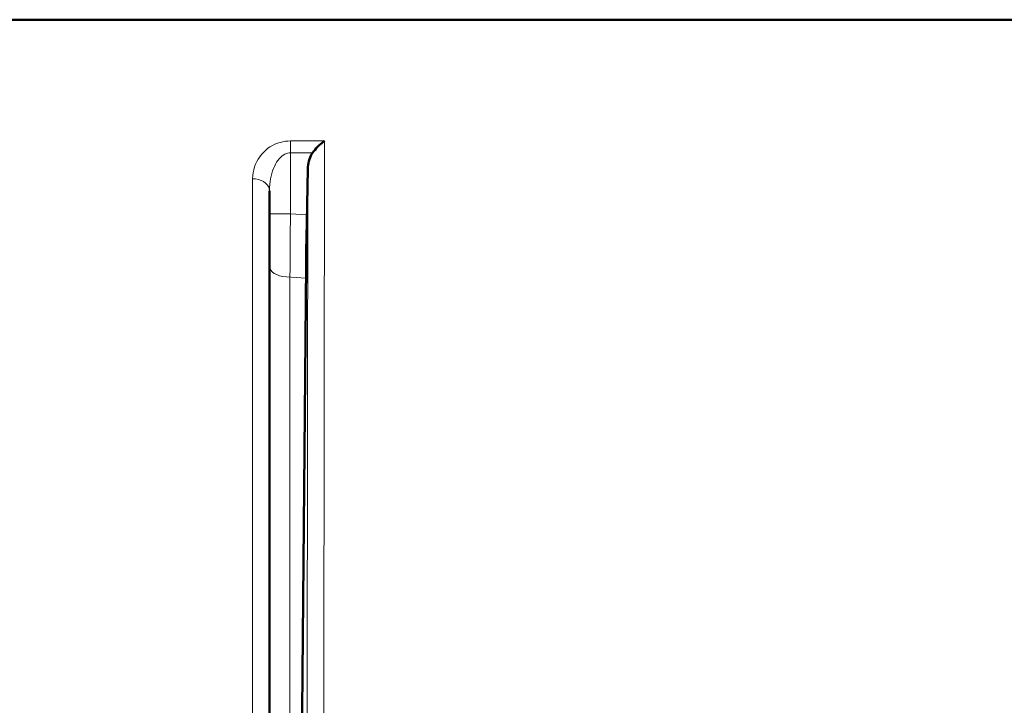
# Model space of a CAD drawing. Units: centimetres. Extents: x -56 to 55, y -40 to 39.
# Drawn here: x 49 to 52, y -23 to -21 of the extents above; entities that cross this region are included whole.
import ezdxf

# ---------------------------------------------------------------- set-up
doc = ezdxf.new("R2010")
doc.units = ezdxf.units.CM
doc.header["$MEASUREMENT"] = 0
doc.layers.add('GEOM', color=7, linetype='Continuous')

msp = doc.modelspace()

# ---------------------------------------------------------------- linework, layer by layer
at = {"layer": 'GEOM', "color": 250, "lineweight": 50}
for points in [[(52.40015, -20.99893), (52.40015, -20.99893), (28.43933, -20.99893), (28.43933, -20.99893)], [(50.05821, -21.48048), (50.05821, -21.48048), (50.06063, -21.35402), (50.06063, -21.35402)], [(49.96975, -21.4055), (49.96975, -21.4055), (49.96975, -23.13634), (49.96975, -23.13634)], [(50.05763, -21.51509), (50.05763, -21.51509), (50.05821, -21.48048), (50.05821, -21.48048)], [(50.05712, -21.54911), (50.05712, -21.54911), (50.05763, -21.51509), (50.05763, -21.51509)], [(50.0567, -21.58186), (50.0567, -21.58186), (50.05712, -21.54911), (50.05712, -21.54911)], [(50.03868, -23.61396), (50.03868, -23.61396), (50.0567, -21.58186), (50.0567, -21.58186)]]:
    msp.add_open_spline(points, degree=3, dxfattribs=at)
at = {"layer": 'GEOM', "color": 250, "lineweight": 13}
for points, knots in [([(50.01975, -21.28721), (50.01975, -21.28721), (50.01364, -21.2874), (50.01364, -21.2874), (50.01364, -21.2874), (50.01364, -21.2874), (50.00751, -21.28803), (50.00751, -21.28803), (50.00751, -21.28803), (50.00751, -21.28803), (50.00137, -21.28912), (50.00137, -21.28912), (50.00137, -21.28912), (50.00137, -21.28912), (49.99516, -21.29066), (49.99516, -21.29066), (49.99516, -21.29066), (49.99516, -21.29066), (49.98894, -21.29265), (49.98894, -21.29265), (49.98894, -21.29265), (49.98894, -21.29265), (49.98284, -21.29512), (49.98284, -21.29512), (49.98284, -21.29512), (49.98284, -21.29512), (49.97687, -21.29809), (49.97687, -21.29809), (49.97687, -21.29809), (49.97687, -21.29809), (49.97103, -21.30154), (49.97103, -21.30154), (49.97103, -21.30154), (49.97103, -21.30154), (49.96549, -21.3054), (49.96549, -21.3054), (49.96549, -21.3054), (49.96549, -21.3054), (49.96027, -21.30967), (49.96027, -21.30967), (49.96027, -21.30967), (49.96027, -21.30967), (49.95533, -21.31436), (49.95533, -21.31436), (49.95533, -21.31436), (49.95533, -21.31436), (49.9508, -21.31937), (49.9508, -21.31937), (49.9508, -21.31937), (49.9508, -21.31937), (49.94667, -21.32468), (49.94667, -21.32468), (49.94667, -21.32468), (49.94667, -21.32468), (49.94293, -21.33031), (49.94293, -21.33031), (49.94293, -21.33031), (49.94293, -21.33031), (49.93962, -21.33623), (49.93962, -21.33623), (49.93962, -21.33623), (49.93962, -21.33623), (49.93674, -21.34244), (49.93674, -21.34244), (49.93674, -21.34244), (49.93674, -21.34244), (49.93429, -21.34894), (49.93429, -21.34894), (49.93429, -21.34894), (49.93429, -21.34894), (49.93236, -21.35568), (49.93236, -21.35568), (49.93236, -21.35568), (49.93236, -21.35568), (49.93098, -21.36263), (49.93098, -21.36263), (49.93098, -21.36263), (49.93098, -21.36263), (49.93011, -21.3698), (49.93011, -21.3698), (49.93011, -21.3698), (49.93011, -21.3698), (49.92974, -21.37721), (49.92974, -21.37721)], [0, 0, 0, 0, 0.0454545, 0.0454545, 0.0454545, 0.0454545, 0.0909091, 0.0909091, 0.0909091, 0.0909091, 0.1363636, 0.1363636, 0.1363636, 0.1363636, 0.1818182, 0.1818182, 0.1818182, 0.1818182, 0.2272727, 0.2272727, 0.2272727, 0.2272727, 0.2727273, 0.2727273, 0.2727273, 0.2727273, 0.3181818, 0.3181818, 0.3181818, 0.3181818, 0.3636364, 0.3636364, 0.3636364, 0.3636364, 0.4090909, 0.4090909, 0.4090909, 0.4090909, 0.4545455, 0.4545455, 0.4545455, 0.4545455, 0.5, 0.5, 0.5, 0.5, 0.5454545, 0.5454545, 0.5454545, 0.5454545, 0.5909091, 0.5909091, 0.5909091, 0.5909091, 0.6363636, 0.6363636, 0.6363636, 0.6363636, 0.6818182, 0.6818182, 0.6818182, 0.6818182, 0.7272727, 0.7272727, 0.7272727, 0.7272727, 0.7727273, 0.7727273, 0.7727273, 0.7727273, 0.8181818, 0.8181818, 0.8181818, 0.8181818, 0.8636364, 0.8636364, 0.8636364, 0.8636364, 0.9090909, 0.9090909, 0.9090909, 0.9090909, 1, 1, 1, 1]), ([(50.01975, -21.3155), (50.01975, -21.3155), (50.01638, -21.31568), (50.01638, -21.31568), (50.01638, -21.31568), (50.01638, -21.31568), (50.01297, -21.31631), (50.01297, -21.31631), (50.01297, -21.31631), (50.01297, -21.31631), (50.00953, -21.3174), (50.00953, -21.3174), (50.00953, -21.3174), (50.00953, -21.3174), (50.00607, -21.31894), (50.00607, -21.31894), (50.00607, -21.31894), (50.00607, -21.31894), (50.00262, -21.32095), (50.00262, -21.32095), (50.00262, -21.32095), (50.00262, -21.32095), (49.99923, -21.32342), (49.99923, -21.32342), (49.99923, -21.32342), (49.99923, -21.32342), (49.99591, -21.3264), (49.99591, -21.3264), (49.99591, -21.3264), (49.99591, -21.3264), (49.99268, -21.32985), (49.99268, -21.32985), (49.99268, -21.32985), (49.99268, -21.32985), (49.98959, -21.33371), (49.98959, -21.33371), (49.98959, -21.33371), (49.98959, -21.33371), (49.98668, -21.33798), (49.98668, -21.33798), (49.98668, -21.33798), (49.98668, -21.33798), (49.98396, -21.34266), (49.98396, -21.34266), (49.98396, -21.34266), (49.98396, -21.34266), (49.98144, -21.34767), (49.98144, -21.34767), (49.98144, -21.34767), (49.98144, -21.34767), (49.97914, -21.35298), (49.97914, -21.35298), (49.97914, -21.35298), (49.97914, -21.35298), (49.97707, -21.35861), (49.97707, -21.35861), (49.97707, -21.35861), (49.97707, -21.35861), (49.97523, -21.36453), (49.97523, -21.36453), (49.97523, -21.36453), (49.97523, -21.36453), (49.97363, -21.37074), (49.97363, -21.37074), (49.97363, -21.37074), (49.97363, -21.37074), (49.97228, -21.37724), (49.97228, -21.37724), (49.97228, -21.37724), (49.97228, -21.37724), (49.9712, -21.38397), (49.9712, -21.38397), (49.9712, -21.38397), (49.9712, -21.38397), (49.9704, -21.39092), (49.9704, -21.39092), (49.9704, -21.39092), (49.9704, -21.39092), (49.96991, -21.39809), (49.96991, -21.39809), (49.96991, -21.39809), (49.96991, -21.39809), (49.96975, -21.4055), (49.96975, -21.4055)], [0, 0, 0, 0, 0.0454545, 0.0454545, 0.0454545, 0.0454545, 0.0909091, 0.0909091, 0.0909091, 0.0909091, 0.1363636, 0.1363636, 0.1363636, 0.1363636, 0.1818182, 0.1818182, 0.1818182, 0.1818182, 0.2272727, 0.2272727, 0.2272727, 0.2272727, 0.2727273, 0.2727273, 0.2727273, 0.2727273, 0.3181818, 0.3181818, 0.3181818, 0.3181818, 0.3636364, 0.3636364, 0.3636364, 0.3636364, 0.4090909, 0.4090909, 0.4090909, 0.4090909, 0.4545455, 0.4545455, 0.4545455, 0.4545455, 0.5, 0.5, 0.5, 0.5, 0.5454545, 0.5454545, 0.5454545, 0.5454545, 0.5909091, 0.5909091, 0.5909091, 0.5909091, 0.6363636, 0.6363636, 0.6363636, 0.6363636, 0.6818182, 0.6818182, 0.6818182, 0.6818182, 0.7272727, 0.7272727, 0.7272727, 0.7272727, 0.7727273, 0.7727273, 0.7727273, 0.7727273, 0.8181818, 0.8181818, 0.8181818, 0.8181818, 0.8636364, 0.8636364, 0.8636364, 0.8636364, 0.9090909, 0.9090909, 0.9090909, 0.9090909, 1, 1, 1, 1]), ([(49.92974, -21.37721), (49.92974, -21.37721), (49.93669, -21.37764), (49.93669, -21.37764), (49.93669, -21.37764), (49.93669, -21.37764), (49.94343, -21.37892), (49.94343, -21.37892), (49.94343, -21.37892), (49.94343, -21.37892), (49.94974, -21.381), (49.94974, -21.381), (49.94974, -21.381), (49.94974, -21.381), (49.95546, -21.38383), (49.95546, -21.38383), (49.95546, -21.38383), (49.95546, -21.38383), (49.96039, -21.38732), (49.96039, -21.38732), (49.96039, -21.38732), (49.96039, -21.38732), (49.96438, -21.39136), (49.96438, -21.39136), (49.96438, -21.39136), (49.96438, -21.39136), (49.96734, -21.39583), (49.96734, -21.39583), (49.96734, -21.39583), (49.96734, -21.39583), (49.96914, -21.40059), (49.96914, -21.40059), (49.96914, -21.40059), (49.96914, -21.40059), (49.96975, -21.4055), (49.96975, -21.4055)], [0, 0, 0, 0, 0.1, 0.1, 0.1, 0.1, 0.2, 0.2, 0.2, 0.2, 0.3, 0.3, 0.3, 0.3, 0.4, 0.4, 0.4, 0.4, 0.5, 0.5, 0.5, 0.5, 0.6, 0.6, 0.6, 0.6, 0.7, 0.7, 0.7, 0.7, 0.8, 0.8, 0.8, 0.8, 1, 1, 1, 1]), ([(49.96975, -21.58618), (49.96975, -21.58618), (49.97048, -21.59045), (49.97048, -21.59045), (49.97048, -21.59045), (49.97048, -21.59045), (49.97266, -21.5946), (49.97266, -21.5946), (49.97266, -21.5946), (49.97266, -21.5946), (49.97623, -21.59849), (49.97623, -21.59849), (49.97623, -21.59849), (49.97623, -21.59849), (49.98108, -21.60203), (49.98108, -21.60203), (49.98108, -21.60203), (49.98108, -21.60203), (49.98705, -21.6051), (49.98705, -21.6051), (49.98705, -21.6051), (49.98705, -21.6051), (49.99399, -21.60761), (49.99399, -21.60761), (49.99399, -21.60761), (49.99399, -21.60761), (50.00169, -21.6095), (50.00169, -21.6095), (50.00169, -21.6095), (50.00169, -21.6095), (50.00992, -21.6107), (50.00992, -21.6107), (50.00992, -21.6107), (50.00992, -21.6107), (50.05639, -21.61316), (50.05639, -21.61316)], [0, 0, 0, 0, 0.1, 0.1, 0.1, 0.1, 0.2, 0.2, 0.2, 0.2, 0.3, 0.3, 0.3, 0.3, 0.4, 0.4, 0.4, 0.4, 0.5, 0.5, 0.5, 0.5, 0.6, 0.6, 0.6, 0.6, 0.7, 0.7, 0.7, 0.7, 0.8, 0.8, 0.8, 0.8, 1, 1, 1, 1])]:
    msp.add_open_spline(points, degree=3, knots=knots, dxfattribs=at)
for points in [[(50.10066, -21.28721), (50.10066, -21.28721), (50.01975, -21.28721), (50.01975, -21.28721)], [(50.01975, -21.28721), (50.01975, -21.28721), (50.01975, -21.46088), (50.01975, -21.46088)], [(50.09727, -23.85218), (50.09727, -23.85218), (50.10066, -21.28721), (50.10066, -21.28721)], [(50.01975, -21.3155), (50.01975, -21.3155), (50.07235, -21.3155), (50.07235, -21.3155)], [(50.05742, -23.83295), (50.05742, -23.83295), (50.06063, -21.35402), (50.06063, -21.35402)], [(49.92974, -21.37721), (49.92974, -21.37721), (49.92974, -23.11103), (49.92974, -23.11103)], [(49.96975, -21.46088), (49.96975, -21.46088), (50.01975, -21.46088), (50.01975, -21.46088)], [(50.01975, -21.46088), (50.01975, -21.46088), (50.01927, -21.51656), (50.01927, -21.51656)], [(50.05854, -21.46292), (50.05854, -21.46292), (50.01975, -21.46088), (50.01975, -21.46088)], [(50.01927, -21.51656), (50.01927, -21.51656), (50.01862, -21.58992), (50.01862, -21.58992)], [(50.01862, -21.58992), (50.01862, -21.58992), (50.01844, -21.61117), (50.01844, -21.61117)], [(50.01844, -21.61117), (50.01844, -21.61117), (50.01844, -23.19514), (50.01844, -23.19514)]]:
    msp.add_open_spline(points, degree=3, dxfattribs=at)
at = {"layer": 'GEOM', "color": 250, "lineweight": 50}
for points in [[(50.07235, -21.3155), (50.07235, -21.3155), (50.07514, -21.3117), (50.07514, -21.3117), (50.07514, -21.3117), (50.07514, -21.3117), (50.07808, -21.30806), (50.07808, -21.30806), (50.07808, -21.30806), (50.07808, -21.30806), (50.08115, -21.30459), (50.08115, -21.30459), (50.08115, -21.30459), (50.08115, -21.30459), (50.08429, -21.30127), (50.08429, -21.30127), (50.08429, -21.30127), (50.08429, -21.30127), (50.08749, -21.2981), (50.08749, -21.2981), (50.08749, -21.2981), (50.08749, -21.2981), (50.09074, -21.29511), (50.09074, -21.29511), (50.09074, -21.29511), (50.09074, -21.29511), (50.09405, -21.2923), (50.09405, -21.2923), (50.09405, -21.2923), (50.09405, -21.2923), (50.09736, -21.28967), (50.09736, -21.28967), (50.09736, -21.28967), (50.09736, -21.28967), (50.10066, -21.28721), (50.10066, -21.28721)], [(50.06063, -21.35402), (50.06063, -21.35402), (50.06088, -21.34914), (50.06088, -21.34914), (50.06088, -21.34914), (50.06088, -21.34914), (50.06141, -21.34439), (50.06141, -21.34439), (50.06141, -21.34439), (50.06141, -21.34439), (50.0622, -21.33978), (50.0622, -21.33978), (50.0622, -21.33978), (50.0622, -21.33978), (50.06326, -21.3353), (50.06326, -21.3353), (50.06326, -21.3353), (50.06326, -21.3353), (50.06458, -21.33095), (50.06458, -21.33095), (50.06458, -21.33095), (50.06458, -21.33095), (50.06616, -21.32679), (50.06616, -21.32679), (50.06616, -21.32679), (50.06616, -21.32679), (50.06798, -21.32284), (50.06798, -21.32284), (50.06798, -21.32284), (50.06798, -21.32284), (50.07005, -21.31908), (50.07005, -21.31908), (50.07005, -21.31908), (50.07005, -21.31908), (50.07235, -21.3155), (50.07235, -21.3155)]]:
    msp.add_open_spline(points, degree=3, knots=[0, 0, 0, 0, 0.1, 0.1, 0.1, 0.1, 0.2, 0.2, 0.2, 0.2, 0.3, 0.3, 0.3, 0.3, 0.4, 0.4, 0.4, 0.4, 0.5, 0.5, 0.5, 0.5, 0.6, 0.6, 0.6, 0.6, 0.7, 0.7, 0.7, 0.7, 0.8, 0.8, 0.8, 0.8, 1, 1, 1, 1], dxfattribs=at)

doc.saveas('drawing.dxf')
